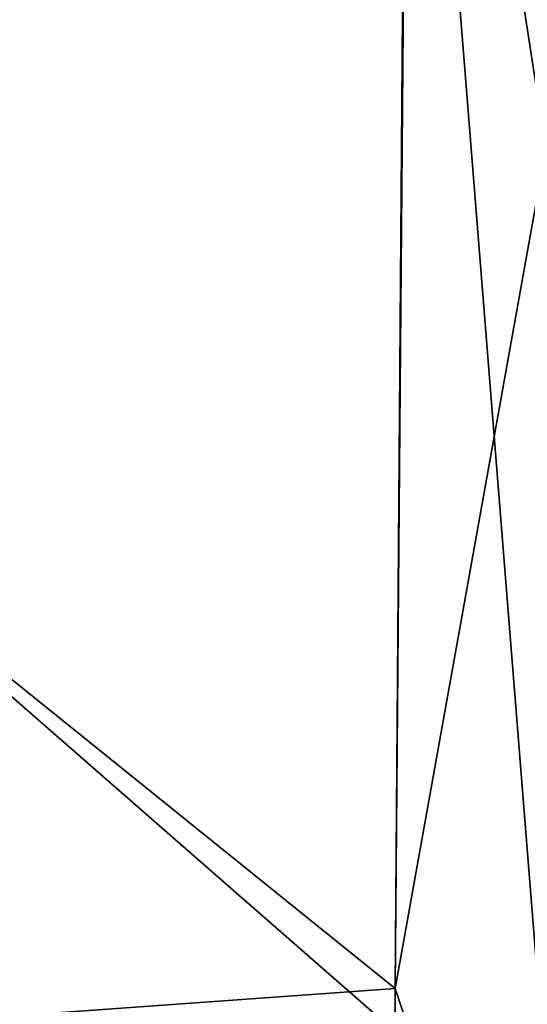
# Model space of a CAD drawing. Units: millimetres. Extents: x -57 to 92, y -374 to 162.
# Drawn here: x 7 to 9, y -30 to -26 of the extents above; entities that cross this region are included whole.
import ezdxf

# ---------------------------------------------------------------- set-up
doc = ezdxf.new("R2010")
doc.units = ezdxf.units.MM
doc.header["$LTSCALE"] = 65.185185
for name, color, linetype in [('27', 7, 'CONTINUOUS'), ('29', 7, 'CONTINUOUS'), ('4', 7, 'CONTINUOUS'), ('8', 7, 'CONTINUOUS')]:
    doc.layers.add(name, color=color, linetype=linetype)

msp = doc.modelspace()

# ---------------------------------------------------------------- linework, layer by layer
at = {"layer": '27', "linetype": 'Continuous'}
for points in [[(8.6366, -30.2223, 146.8311), (8.6947, -23.319, 146.9662), (1.3537, -24.3495, 150.2026), (8.6366, -30.2223, 146.8311)], [(8.6366, -30.2223, 146.8311), (1.3537, -24.3495, 150.2026), (1.3058, -30.7484, 150.0739), (8.6366, -30.2223, 146.8311)], [(8.679, -37.1052, 146.7004), (8.6366, -30.2223, 146.8311), (1.3058, -30.7484, 150.0739), (8.679, -37.1052, 146.7004)]]:
    msp.add_3dface(points, dxfattribs=at)
at = {"layer": '29', "linetype": 'Continuous'}
for points in [[(8.6857, -23.6622, 127.0403), (8.6358, -30.3935, 127.1763), (1.3597, -24.0323, 123.791), (8.6857, -23.6622, 127.0403)], [(8.6358, -30.3935, 127.1763), (1.3062, -30.4579, 123.9203), (1.3597, -24.0323, 123.791), (8.6358, -30.3935, 127.1763)]]:
    msp.add_3dface(points, dxfattribs=at)
at = {"layer": '4', "linetype": 'Continuous'}
for points in [[(9.2411, -26.8554, 146.3402), (9.3123, -21.7082, 146.4448), (8.6947, -23.319, 146.9662), (9.2411, -26.8554, 146.3402)], [(8.6366, -30.2223, 146.8311), (9.2411, -26.8554, 146.3402), (8.6947, -23.319, 146.9662), (8.6366, -30.2223, 146.8311)], [(9.2297, -31.9881, 146.236), (9.2411, -26.8554, 146.3402), (8.6366, -30.2223, 146.8311), (9.2297, -31.9881, 146.236)], [(8.679, -37.1052, 146.7004), (9.2297, -31.9881, 146.236), (8.6366, -30.2223, 146.8311), (8.679, -37.1052, 146.7004)]]:
    msp.add_3dface(points, dxfattribs=at)
at = {"layer": '8', "linetype": 'Continuous'}
for points in [[(8.6358, -30.3935, 127.1763), (8.6857, -23.6622, 127.0403), (9.2248, -30.3973, 127.734), (8.6358, -30.3935, 127.1763)], [(9.2248, -30.3973, 127.734), (8.6857, -23.6622, 127.0403), (9.2793, -23.6714, 127.5993), (9.2248, -30.3973, 127.734)]]:
    msp.add_3dface(points, dxfattribs=at)

doc.saveas('drawing.dxf')
